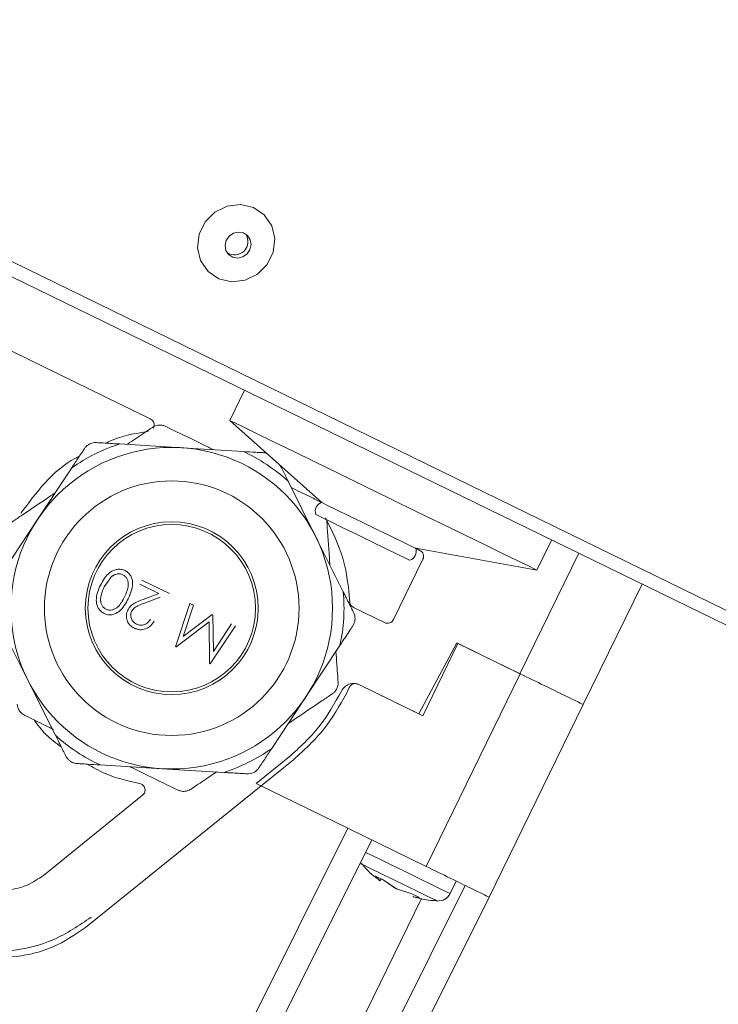
# Model space of a CAD drawing. Units: millimetres. Extents: x 5 to 589, y 0 to 415.
# Drawn here: x 377 to 383, y 204 to 211 of the extents above; entities that cross this region are included whole.
import ezdxf

# ---------------------------------------------------------------- set-up
doc = ezdxf.new("R2010")
doc.units = ezdxf.units.MM
doc.styles.add('SLDTEXTSTYLE0', font='GOTHIC.TTF', dxfattribs={"width": 0.913})
doc.dimstyles.new('SLDDIMSTYLE0', dxfattribs={"dimtxt": 3.5, "dimasz": 3.302, "dimexe": 0, "dimexo": 0.0625, "dimgap": 0.875, "dimtad": 1, "dimdec": 0, "dimlfac": 10, "dimrnd": 1e-09, "dimzin": 12, "dimdsep": 46, "dimtxsty": 'SLDTEXTSTYLE0', "dimsah": 1, "dimcen": 0.09, "dimadec": 0, "dimazin": 3, "dimtfac": 1, "dimtdec": 0, "dimtofl": 0, "dimtmove": 0, "dimatfit": 3, "dimfxl": 1, "dimfrac": 2, "dimtolj": 1, "dimtzin": 12, "dimarcsym": 0})

# ---------------------------------------------------------------- blocks, each defined once
blk = doc.blocks.new('_D_14')
at = {"color": 7, "linetype": 'Continuous', "lineweight": 0, "true_color": 0xffffff}
for p, q in [((363.4621, 257.7982), (363.4621, 273.5107)), ((447.0416, 187.691), (447.0416, 273.5107)), ((447.0416, 272.5107), (363.4621, 272.5107)), ((363.4621, 224.3343), (363.4621, 256.2742))]:
    blk.add_line(p, q, dxfattribs=at)
for points in [[(363.4621, 272.5107), (366.7641, 272.0107), (366.7641, 273.0107)], [(447.0416, 272.5107), (443.7396, 273.0107), (443.7396, 272.0107)]]:
    blk.add_solid(points, dxfattribs=at)
at = {"color": 7, "linetype": 'Continuous', "lineweight": 0, "true_color": 0xffffff, "insert": (401.3727, 276.9814), "char_height": 3.5, "attachment_point": 1, "style": 'SLDTEXTSTYLE0'}
blk.add_mtext('836', dxfattribs=at)
blk = doc.blocks.new('_D_15')
at = {"color": 7, "linetype": 'Continuous', "lineweight": 0, "true_color": 0xffffff}
for p, q in [((396.164, 257.0362), (350.6854, 257.0362)), ((351.6854, 134.451), (351.6854, 257.0362)), ((388.3166, 134.451), (350.6854, 134.451))]:
    blk.add_line(p, q, dxfattribs=at)
for points in [[(351.6854, 257.0362), (351.1854, 253.7342), (352.1854, 253.7342)], [(351.6854, 134.451), (352.1854, 137.753), (351.1854, 137.753)]]:
    blk.add_solid(points, dxfattribs=at)
at = {"color": 7, "linetype": 'Continuous', "lineweight": 0, "true_color": 0xffffff, "insert": (347.2147, 190.5714), "char_height": 3.5, "attachment_point": 1, "rotation": 90, "style": 'SLDTEXTSTYLE0'}
blk.add_mtext('1226', dxfattribs=at)

msp = doc.modelspace()

# ---------------------------------------------------------------- linework, layer by layer
at = {"color": 7, "linetype": 'Continuous', "lineweight": 15}
for p, q in [((386.411516, 204.734626), (368.534641, 213.467332)), ((368.903528, 213.16764), (386.340134, 204.663243)), ((378.379793, 207.989457), (377.144535, 208.591935)), ((379.082371, 208.203092), (378.972779, 207.978388)), ((378.972779, 207.978388), (379.65862, 207.365736)), ((378.151624, 207.80228), (378.612153, 207.774296)), ((378.612153, 207.774296), (379.072685, 207.746312)), ((377.538444, 207.238432), (377.792947, 207.623276)), ((379.407049, 207.52519), (379.613079, 207.112369)), ((377.283944, 206.853595), (377.538444, 207.238432)), ((379.613079, 207.112369), (379.819108, 206.699547)), ((381.264706, 206.860545), (381.374298, 207.085242)), ((380.359678, 207.023802), (381.264706, 206.860545)), ((380.391137, 207.00846), (380.359678, 207.023802)), ((381.576524, 206.986609), (381.137998, 206.087496)), ((380.194972, 206.492206), (380.414156, 206.941601)), ((378.035141, 206.735107), (378.08396, 206.805965)), ((378.442369, 206.686154), (378.300811, 206.755194)), ((378.316028, 206.786397), (378.522728, 206.685581)), ((381.609864, 205.857351), (382.048394, 206.756463)), ((378.326638, 206.64204), (378.442369, 206.686154)), ((378.452749, 206.658914), (378.343348, 206.617221)), ((378.566862, 206.287488), (378.67483, 206.611392)), ((378.702251, 206.598022), (378.624622, 206.364926)), ((378.67483, 206.611392), (378.702251, 206.598022)), ((378.624622, 206.364926), (378.84119, 206.530258)), ((378.84119, 206.530258), (378.847344, 206.527254)), ((378.847344, 206.527254), (378.850584, 206.254109)), ((379.896526, 206.582138), (380.128114, 206.469187)), ((377.465661, 206.040641), (377.259631, 206.453469)), ((378.817852, 206.47405), (378.570823, 206.285557)), ((378.821705, 206.163194), (378.817852, 206.47405)), ((379.014133, 206.445905), (378.825606, 206.161287)), ((378.850584, 206.254109), (378.986649, 206.45931)), ((378.281925, 206.421575), (378.259648, 206.427672)), ((379.794796, 206.299415), (379.540296, 205.914577)), ((380.666132, 206.317642), (380.384443, 205.787864)), ((380.412252, 205.774298), (380.675275, 206.313577)), ((381.137998, 206.087496), (380.666132, 206.317642)), ((380.675275, 206.313577), (381.138156, 206.087818)), ((378.825606, 206.161287), (378.821705, 206.163194)), ((381.138156, 206.087818), (380.436761, 204.649743)), ((381.137998, 206.087496), (381.141405, 206.086227)), ((377.67169, 205.62782), (377.465661, 206.040641)), ((379.931398, 206.00883), (379.940386, 206.004443)), ((380.384443, 205.787864), (379.940386, 206.004443)), ((379.940386, 206.004443), (380.412252, 205.774298)), ((379.864539, 205.985805), (379.842622, 205.940869)), ((379.540296, 205.914577), (379.285796, 205.52974)), ((380.908628, 204.419598), (381.610022, 205.857673)), ((381.61001, 205.857679), (381.609864, 205.857351)), ((379.450162, 205.448255), (377.895768, 204.193464)), ((379.169662, 205.267754), (379.415931, 205.467173)), ((378.466587, 205.378714), (378.006054, 205.406698)), ((378.927116, 205.350729), (378.466587, 205.378714)), ((379.852552, 204.934683), (379.169662, 205.267754)), ((377.581702, 204.582515), (378.322087, 205.180195)), ((377.843807, 200.905761), (379.852552, 204.934683)), ((379.852552, 204.934683), (380.436761, 204.649743)), ((380.032302, 204.847011), (378.023557, 200.818094)), ((379.951299, 204.672512), (379.956154, 204.666438)), ((380.091934, 204.54193), (380.060906, 204.577043)), ((380.060906, 204.577043), (380.117906, 204.549244)), ((380.079143, 204.556164), (380.091934, 204.54193)), ((380.104486, 204.555788), (380.091934, 204.54193)), ((380.215119, 204.481849), (380.116467, 204.549947)), ((380.117906, 204.549244), (380.216212, 204.481312)), ((380.615993, 204.446932), (380.661459, 204.540154)), ((378.72013, 200.478354), (380.728875, 204.50727)), ((380.216212, 204.481312), (380.330612, 204.445496)), ((380.908628, 204.419598), (378.899883, 200.390681)), ((380.330612, 204.445496), (380.387114, 204.417941)), ((380.387114, 204.417941), (380.339397, 204.421231))]:
    msp.add_line(p, q, dxfattribs=at)
at = {"color": 8, "linetype": 'Continuous', "lineweight": 15}
msp.add_line((380.40293, 204.409292), (378.530736, 200.570723), dxfattribs=at)
at = {"color": 7, "linetype": 'Continuous', "lineweight": 15, "flags": 128}
for points in [[(379.229919, 209.511819), (379.285343, 209.431353), (379.3088, 209.335211), (379.29746, 209.234991), (379.252688, 209.142777), (379.179884, 209.069696), (379.087834, 209.024557), (378.987638, 209.012809), (378.89138, 209.035864), (378.810669, 209.090951), (378.755246, 209.171411), (378.731788, 209.267553), (378.743128, 209.367779), (378.7879, 209.459987), (378.860704, 209.533074), (378.952755, 209.578213), (379.05295, 209.589961), (379.149209, 209.5669), (379.229919, 209.511819)], [(378.963868, 209.216389), (378.99488, 209.196254), (379.031916, 209.189966), (379.069336, 209.198489), (379.101445, 209.220519), (379.123352, 209.252712), (379.131724, 209.290161), (379.125283, 209.327158), (379.105015, 209.358081), (379.074003, 209.378221), (379.036967, 209.384504), (378.999547, 209.375986), (378.967438, 209.35395), (378.945534, 209.321758), (378.937162, 209.284314), (378.9436, 209.247312), (378.963868, 209.216389)], [(378.972779, 207.978388), (378.977294, 207.976189), (379.010884, 207.959804), (379.076345, 207.927879), (379.171796, 207.881322), (379.294486, 207.821485), (379.44089, 207.750079), (379.606794, 207.669159), (379.787425, 207.581064), (379.977591, 207.488313)], [(379.977591, 207.488313), (380.171813, 207.393583), (380.364512, 207.299599), (380.550138, 207.209059), (380.723355, 207.124576), (380.879177, 207.04858), (381.013123, 206.983247), (381.121342, 206.930467), (381.200714, 206.891754), (381.248964, 206.868222), (381.264706, 206.860545)], [(379.65862, 207.365736), (379.664971, 207.362637), (379.702346, 207.344409), (379.769753, 207.311532), (379.860593, 207.267227), (379.965974, 207.21583)], [(379.614784, 207.275852), (379.621134, 207.272759), (379.65851, 207.254526), (379.725913, 207.221654), (379.816754, 207.177344), (379.922135, 207.125946)], [(379.965974, 207.21583), (380.075581, 207.162371), (380.178685, 207.112082), (380.265195, 207.069888), (380.326642, 207.039919), (380.35701, 207.025107), (380.359678, 207.023802)], [(379.922135, 207.125946), (380.031745, 207.072487), (380.134849, 207.022199), (380.221359, 206.980005), (380.282806, 206.950035), (380.313171, 206.93523), (380.315842, 206.933924)]]:
    msp.add_lwpolyline(points, dxfattribs=at)
at = {"color": 8, "linetype": 'Continuous', "lineweight": 15, "flags": 128}
for points in [[(380.615993, 204.446932), (380.599953, 204.454752), (380.552493, 204.477897), (380.478258, 204.514107), (380.384512, 204.559829), (380.280433, 204.610595), (380.176209, 204.661426), (380.082039, 204.707357), (380.007146, 204.743883), (379.986022, 204.754188)], [(379.956157, 204.666438), (379.973618, 204.657921), (380.023046, 204.633817), (380.098475, 204.597023), (380.190809, 204.551991), (380.288912, 204.504141), (380.380951, 204.459253), (380.455823, 204.422733), (380.504499, 204.398992), (380.521108, 204.390892)]]:
    msp.add_lwpolyline(points, dxfattribs=at)
at = {"color": 7, "linetype": 'Continuous', "lineweight": 15}
for radius in [1.2, 0.95, 0.645, 0.625]:
    msp.add_circle((378.53937, 206.576506), radius, dxfattribs=at)
for centre, radius, start, end in [((379.007548, 209.314129), 0.100881, 237.4538343, 32.54494), ((378.53937, 206.576506), 1.285641, 107.5536099, 125.4917373), ((378.53937, 206.576506), 1.285641, 47.5536099, 65.4917373), ((379.680733, 207.299319), 0.07, 108.4153086, 199.5846914), ((380.293729, 207.00034), 0.07, 288.4153086, 19.5846914), ((378.53937, 206.576506), 1.285641, 347.5536099, 5.4917373), ((378.53937, 206.576506), 1.285641, 227.5536099, 245.4917373), ((378.53937, 206.576506), 1.285641, 287.5536099, 305.4917373), ((380.526112, 204.490767), 0.1, 267.1323964, 334)]:
    msp.add_arc(centre, radius, start, end, dxfattribs=at)
for points, knots in [([(378.379793, 207.989457), (378.384364, 207.986678), (378.393504, 207.981119), (378.402985, 207.967875), (378.408177, 207.952511), (378.407789, 207.936557), (378.405204, 207.925334), (378.401771, 207.920806), (378.401543, 207.920506)], [0, 0, 0, 0, 0.1971861, 0.39438932, 0.59161737, 0.78884708, 0.98600389, 1, 1, 1, 1]), ([(378.205822, 207.79899), (378.211456, 207.802789), (378.25836, 207.834416), (378.325498, 207.879709), (378.377666, 207.914895), (378.394849, 207.926485)], [0, 0, 0, 0, 0.08386786, 0.698245881, 1, 1, 1, 1]), ([(378.494604, 207.933464), (378.488071, 207.93621), (378.476832, 207.940934), (378.458571, 207.943713), (378.442386, 207.9436), (378.425681, 207.940897), (378.409391, 207.935348), (378.399636, 207.929402), (378.394849, 207.926485)], [0, 0, 0, 0, 0.22591998, 0.38861443, 0.51133329, 0.63416849, 0.82051155, 1, 1, 1, 1]), ([(378.494604, 207.933464), (378.520967, 207.920606), (378.616904, 207.873812), (378.74526, 207.811207), (378.838038, 207.765959), (378.850655, 207.759806)], [0, 0, 0, 0, 0.24663953, 0.89754928, 1, 1, 1, 1]), ([(378.048123, 207.808569), (378.059404, 207.814341), (378.157088, 207.864328), (378.267123, 207.880579), (378.364451, 207.894954)], [0, 0, 0, 0, 0.11548335, 1, 1, 1, 1]), ([(377.792947, 207.623276), (377.810594, 207.64996), (377.837496, 207.69064), (377.869595, 207.739177), (377.883434, 207.760106), (377.888761, 207.768163)], [0, 0, 0, 0, 0.53973224, 0.82282449, 1, 1, 1, 1]), ([(377.97824, 207.812818), (377.969775, 207.812746), (377.954771, 207.812618), (377.93223, 207.805519), (377.911454, 207.793673), (377.897521, 207.780522), (377.890788, 207.771022), (377.888761, 207.768163)], [0, 0, 0, 0, 0.25403101, 0.4502503, 0.64781795, 0.89397659, 1, 1, 1, 1]), ([(377.97824, 207.812818), (377.985877, 207.812355), (378.027751, 207.809811), (378.087629, 207.806172), (378.138246, 207.803094), (378.151624, 207.80228)], [0, 0, 0, 0, 0.1409729, 0.77295679, 1, 1, 1, 1]), ([(377.41443, 207.286021), (377.471997, 207.363799), (377.587128, 207.519354), (377.744, 207.658944), (377.840993, 207.705937), (377.850733, 207.710656)], [0, 0, 0, 0, 0.47357321, 0.94713592, 1, 1, 1, 1]), ([(379.072685, 207.746312), (379.104619, 207.744369), (379.153301, 207.741408), (379.211386, 207.737887), (379.236429, 207.736361), (379.246069, 207.735774)], [0, 0, 0, 0, 0.53974317, 0.8228333, 1, 1, 1, 1]), ([(379.34827, 207.642969), (379.358129, 207.623214), (379.377368, 207.584663), (379.397321, 207.544683), (379.407049, 207.52519)], [0, 0, 0, 0, 0.51243782, 1, 1, 1, 1]), ([(379.431297, 207.476607), (379.437404, 207.473628), (379.488252, 207.448833), (379.561041, 207.413325), (379.617598, 207.385741), (379.636226, 207.376656)], [0, 0, 0, 0, 0.08387005, 0.69824458, 1, 1, 1, 1]), ([(377.341829, 207.216218), (377.366145, 207.232619), (377.454637, 207.292307), (377.573035, 207.372162), (377.658609, 207.429888), (377.670248, 207.437738)], [0, 0, 0, 0, 0.24663323, 0.89754049, 1, 1, 1, 1]), ([(379.654987, 207.364264), (379.653631, 207.365506), (379.647574, 207.371057), (379.641185, 207.374209), (379.636226, 207.376656)], [0, 0, 0, 0, 0.22376083, 1, 1, 1, 1]), ([(379.686011, 207.250383), (379.735849, 207.151865), (379.835527, 206.954827), (379.857493, 206.735106), (379.868476, 206.625244)], [0, 0, 0, 0, 0.49999293, 1, 1, 1, 1]), ([(379.696949, 207.225057), (379.697343, 207.219419), (379.703032, 207.13813), (379.711224, 207.020852), (379.718508, 206.916753), (379.71978, 206.898573)], [0, 0, 0, 0, 0.05794291, 0.83547779, 1, 1, 1, 1]), ([(380.391137, 207.00846), (380.396697, 207.004913), (380.407815, 206.997819), (380.417599, 206.980182), (380.420748, 206.960259), (380.416354, 206.947821), (380.414156, 206.941601)], [0, 0, 0, 0, 0.24999779, 0.49995463, 0.74994052, 1, 1, 1, 1]), ([(378.007902, 206.748548), (378.017091, 206.766201), (378.035438, 206.80145), (378.069687, 206.839212), (378.104008, 206.85985), (378.13294, 206.867875), (378.162936, 206.868065), (378.181529, 206.860763), (378.190826, 206.857112)], [0, 0, 0, 0, 0.25046526, 0.50010134, 0.63020761, 0.75012793, 0.87506002, 1, 1, 1, 1]), ([(378.08396, 206.805965), (378.09019, 206.811542), (378.102598, 206.822653), (378.125844, 206.832331), (378.15114, 206.834798), (378.166826, 206.82918), (378.174697, 206.826362)], [0, 0, 0, 0, 0.25154749, 0.50109713, 0.74967203, 1, 1, 1, 1]), ([(378.115324, 206.82654), (378.11128, 206.825055), (378.099353, 206.820675), (378.090085, 206.811818), (378.08396, 206.805965)], [0, 0, 0, 0, 0.33913628, 1, 1, 1, 1]), ([(378.174697, 206.826362), (378.181297, 206.822225), (378.194501, 206.813948), (378.207801, 206.794389), (378.215327, 206.77224), (378.21682, 206.741034), (378.206802, 206.702976), (378.19377, 206.674956), (378.187243, 206.660923)], [0, 0, 0, 0, 0.12485945, 0.24980795, 0.37322671, 0.49973225, 0.74946539, 1, 1, 1, 1]), ([(378.174697, 206.826362), (378.178095, 206.824484), (378.184893, 206.820726), (378.196525, 206.810377), (378.207873, 206.794475), (378.215329, 206.772193), (378.216816, 206.74103), (378.206802, 206.702971), (378.19377, 206.674954), (378.187243, 206.660923)], [0, 0, 0, 0, 0.06261288, 0.12527002, 0.25015806, 0.3738575, 0.49997433, 0.74958662, 1, 1, 1, 1]), ([(378.190826, 206.857112), (378.199329, 206.852088), (378.21642, 206.84199), (378.234699, 206.818166), (378.245436, 206.790429), (378.249564, 206.751306), (378.239438, 206.701956), (378.222978, 206.66602), (378.214602, 206.647732)], [0, 0, 0, 0, 0.12447684, 0.25021181, 0.37233597, 0.4983335, 0.7446976, 1, 1, 1, 1]), ([(378.190826, 206.857112), (378.199366, 206.852058), (378.216456, 206.841946), (378.234694, 206.81811), (378.245516, 206.79042), (378.249538, 206.750961), (378.239308, 206.701636), (378.222852, 206.665733), (378.214602, 206.647732)], [0, 0, 0, 0, 0.12505371, 0.25024327, 0.3723352, 0.4986876, 0.74866872, 1, 1, 1, 1]), ([(378.034849, 206.537315), (378.026239, 206.54239), (378.009019, 206.552539), (377.990534, 206.576368), (377.979214, 206.604239), (377.97454, 206.644036), (377.983168, 206.694203), (377.999648, 206.730413), (378.007902, 206.748548)], [0, 0, 0, 0, 0.124905617, 0.249815072, 0.371264636, 0.499892603, 0.749533613, 1, 1, 1, 1]), ([(378.049151, 206.568959), (378.042591, 206.573039), (378.029289, 206.581313), (378.016282, 206.600946), (378.008874, 206.623168), (378.007149, 206.669918), (378.022748, 206.706245), (378.035141, 206.735107)], [0, 0, 0, 0, 0.12408229, 0.25162747, 0.37189876, 0.50096091, 1, 1, 1, 1]), ([(378.049151, 206.568959), (378.042624, 206.573011), (378.029362, 206.581246), (378.016256, 206.600912), (378.008863, 206.623199), (378.007185, 206.669989), (378.022749, 206.706243), (378.035141, 206.735107)], [0, 0, 0, 0, 0.123409146, 0.250759186, 0.373227149, 0.500982318, 1, 1, 1, 1]), ([(379.819108, 206.699547), (379.824334, 206.689074), (379.846295, 206.64507), (379.873118, 206.591335), (379.892614, 206.552265), (379.896678, 206.544122)], [0, 0, 0, 0, 0.1982093, 0.83287818, 1, 1, 1, 1]), ([(378.214602, 206.647732), (378.205542, 206.630168), (378.187454, 206.595103), (378.154915, 206.556343), (378.121139, 206.535155), (378.092454, 206.526864), (378.062585, 206.52647), (378.044094, 206.5337), (378.034849, 206.537315)], [0, 0, 0, 0, 0.25051889, 0.50014409, 0.62977079, 0.75021041, 0.8751246, 1, 1, 1, 1]), ([(378.187243, 206.660923), (378.180183, 206.647151), (378.166085, 206.61965), (378.14211, 206.588076), (378.116568, 206.570061), (378.094387, 206.562411), (378.075157, 206.561405), (378.059873, 206.564411), (378.052725, 206.567443), (378.049151, 206.568959)], [0, 0, 0, 0, 0.25036088, 0.49994838, 0.63103853, 0.74979478, 0.87475609, 0.93737154, 1, 1, 1, 1]), ([(378.187243, 206.660923), (378.180182, 206.64715), (378.166082, 206.619646), (378.142109, 206.588077), (378.11654, 206.570031), (378.094411, 206.562501), (378.071099, 206.560836), (378.056464, 206.566253), (378.049151, 206.568959)], [0, 0, 0, 0, 0.250469581, 0.500165442, 0.63155261, 0.750116339, 0.875131908, 1, 1, 1, 1]), ([(378.21186, 206.562921), (378.218074, 206.573221), (378.230506, 206.593828), (378.271098, 206.620662), (378.304412, 206.633485), (378.326638, 206.64204)], [0, 0, 0, 0, 0.249583968, 0.499355061, 1, 1, 1, 1]), ([(378.240351, 206.552043), (378.246026, 206.560914), (378.257394, 206.578683), (378.294793, 206.599103), (378.323916, 206.60997), (378.343348, 206.617221)], [0, 0, 0, 0, 0.24912988, 0.49900274, 1, 1, 1, 1]), ([(379.896526, 206.582138), (379.892631, 206.584429), (379.884842, 206.589012), (379.876084, 206.599518), (379.870026, 206.61178), (379.868992, 206.620756), (379.868476, 206.625244)], [0, 0, 0, 0, 0.25004668, 0.50002997, 0.7500554, 1, 1, 1, 1]), ([(378.259648, 206.427672), (378.248039, 206.434506), (378.230606, 206.444768), (378.214646, 206.466573), (378.203676, 206.490814), (378.198004, 206.525007), (378.207242, 206.550285), (378.21186, 206.562921)], [0, 0, 0, 0, 0.24988796, 0.37526862, 0.50063101, 0.75037728, 1, 1, 1, 1]), ([(378.240351, 206.552043), (378.238532, 206.547668), (378.234951, 206.539055), (378.232487, 206.520435), (378.237341, 206.497334), (378.252143, 206.472709), (378.268224, 206.463028), (378.276269, 206.458184)], [0, 0, 0, 0, 0.12736512, 0.25075254, 0.50039981, 0.75004352, 1, 1, 1, 1]), ([(378.240351, 206.552043), (378.238532, 206.547668), (378.234951, 206.539055), (378.232487, 206.520435), (378.237341, 206.497334), (378.252143, 206.472709), (378.268224, 206.463028), (378.276269, 206.458184)], [0, 0, 0, 0, 0.12736512, 0.25075254, 0.50039981, 0.75004352, 1, 1, 1, 1]), ([(379.890613, 206.444308), (379.894784, 206.451673), (379.902176, 206.464727), (379.907299, 206.487797), (379.907421, 206.511712), (379.903005, 206.530357), (379.898142, 206.540936), (379.896678, 206.544122)], [0, 0, 0, 0, 0.254001109, 0.450221404, 0.647801171, 0.893959557, 1, 1, 1, 1]), ([(378.408311, 206.480684), (378.40047, 206.468192), (378.384802, 206.44323), (378.352051, 206.423852), (378.323782, 206.416467), (378.294199, 206.414692), (378.273492, 206.422471), (378.259648, 206.427672)], [0, 0, 0, 0, 0.25001885, 0.49956977, 0.62661351, 0.75038044, 1, 1, 1, 1]), ([(378.276269, 206.458184), (378.285936, 206.454474), (378.300382, 206.448932), (378.321107, 206.449583), (378.33604, 206.453174), (378.350073, 206.459903), (378.366523, 206.47248), (378.375245, 206.485434), (378.381012, 206.494)], [0, 0, 0, 0, 0.24932749, 0.37256905, 0.49964844, 0.62204193, 0.75007395, 1, 1, 1, 1]), ([(378.276269, 206.458184), (378.285936, 206.454474), (378.300382, 206.448932), (378.321107, 206.449583), (378.33604, 206.453174), (378.350073, 206.459903), (378.366523, 206.47248), (378.375245, 206.485434), (378.381012, 206.494)], [0, 0, 0, 0, 0.24932749, 0.37256905, 0.49964844, 0.62204193, 0.75007395, 1, 1, 1, 1]), ([(379.890613, 206.444308), (379.886392, 206.437925), (379.863251, 206.402932), (379.830161, 206.352893), (379.802189, 206.310595), (379.794796, 206.299415)], [0, 0, 0, 0, 0.14097998, 0.7729539, 1, 1, 1, 1]), ([(380.194972, 206.492206), (380.191425, 206.486648), (380.184329, 206.475529), (380.166693, 206.465745), (380.146769, 206.462591), (380.134332, 206.466988), (380.128114, 206.469187)], [0, 0, 0, 0, 0.24996745, 0.49997657, 0.74996767, 1, 1, 1, 1]), ([(379.764844, 206.254127), (379.769418, 206.188731), (379.775132, 206.107035), (379.779813, 206.040043), (379.780747, 206.026676)], [0, 0, 0, 0, 0.80046999, 1, 1, 1, 1]), ([(381.138156, 206.087818), (381.199988, 206.057658), (381.32365, 205.997339), (381.479624, 205.921272), (381.588741, 205.86805), (381.602928, 205.861132), (381.610022, 205.857673)], [0, 0, 0, 0, 0.25000182, 0.49999852, 0.74999914, 1, 1, 1, 1]), ([(379.736911, 205.936798), (379.742556, 205.941082), (379.752268, 205.948451), (379.763803, 205.962879), (379.771805, 205.976949), (379.777812, 205.992769), (379.781151, 206.009649), (379.78088, 206.021071), (379.780747, 206.026676)], [0, 0, 0, 0, 0.22591738, 0.38861405, 0.51135338, 0.63417262, 0.82049514, 1, 1, 1, 1]), ([(379.806669, 205.958405), (379.813389, 205.969118), (379.823761, 205.985653), (379.845165, 206.001145), (379.863746, 206.009774), (379.883727, 206.014425), (379.90678, 206.015253), (379.9223, 206.010884), (379.931228, 206.008371)], [0, 0, 0, 0, 0.25549138, 0.39433282, 0.53352518, 0.67234819, 0.81153905, 1, 1, 1, 1]), ([(379.931398, 206.00883), (379.925452, 206.010983), (379.91628, 206.014304), (379.903079, 206.013816), (379.893102, 206.011508), (379.883801, 206.007183), (379.873089, 205.999448), (379.867898, 205.991165), (379.864539, 205.985805)], [0, 0, 0, 0, 0.23943123, 0.36933689, 0.49997905, 0.62989301, 0.76050923, 1, 1, 1, 1]), ([(379.736911, 205.936798), (379.712594, 205.920397), (379.624101, 205.86071), (379.505716, 205.780837), (379.420131, 205.723126), (379.408492, 205.715277)], [0, 0, 0, 0, 0.24663323, 0.89754258, 1, 1, 1, 1]), ([(379.415931, 205.467173), (379.494397, 205.538239), (379.651551, 205.680573), (379.754914, 205.865707), (379.806669, 205.958405)], [0, 0, 0, 0, 0.49929406, 1, 1, 1, 1]), ([(379.842622, 205.940869), (379.790748, 205.847983), (379.687, 205.66221), (379.529108, 205.519573), (379.450162, 205.448255)], [0, 0, 0, 0, 0.49999953, 1, 1, 1, 1]), ([(377.386595, 205.859258), (377.387482, 205.852226), (377.389007, 205.840132), (377.395738, 205.822929), (377.40392, 205.808964), (377.414616, 205.795848), (377.427572, 205.784521), (377.437596, 205.779042), (377.442513, 205.776354)], [0, 0, 0, 0, 0.22595267, 0.38859489, 0.51135159, 0.634176, 0.82053091, 1, 1, 1, 1]), ([(377.65813, 205.671194), (377.64846, 205.675911), (377.594053, 205.702449), (377.517697, 205.739683), (377.461142, 205.767268), (377.442513, 205.776354)], [0, 0, 0, 0, 0.12660413, 0.71231711, 1, 1, 1, 1]), ([(377.714823, 205.541399), (377.675008, 205.570571), (377.597315, 205.627497), (377.539926, 205.704803), (377.511947, 205.742493)], [0, 0, 0, 0, 0.51246746, 1, 1, 1, 1]), ([(377.74926, 205.472394), (377.747389, 205.476142), (377.732163, 205.506641), (377.70567, 205.559736), (377.681356, 205.608453), (377.67169, 205.62782)], [0, 0, 0, 0, 0.077822745, 0.633404312, 1, 1, 1, 1]), ([(379.285796, 205.52974), (379.268148, 205.503054), (379.241244, 205.462372), (379.209146, 205.413833), (379.195306, 205.392907), (379.189978, 205.384853)], [0, 0, 0, 0, 0.539763367, 0.82285246, 1, 1, 1, 1]), ([(377.74926, 205.472394), (377.753553, 205.465099), (377.761162, 205.452168), (377.778583, 205.436199), (377.799234, 205.424139), (377.817585, 205.418633), (377.829179, 205.41756), (377.83267, 205.417236)], [0, 0, 0, 0, 0.25401697, 0.4502596, 0.64780608, 0.89396024, 1, 1, 1, 1]), ([(378.006054, 205.406698), (377.974121, 205.40864), (377.925439, 205.411601), (377.867354, 205.415123), (377.84231, 205.416649), (377.83267, 205.417236)], [0, 0, 0, 0, 0.53974317, 0.8228333, 1, 1, 1, 1]), ([(378.299691, 205.268278), (378.212217, 205.287701), (378.075075, 205.318153), (377.953541, 205.387462), (377.909525, 205.412563)], [0, 0, 0, 0, 0.63782899, 1, 1, 1, 1]), ([(378.584136, 205.219552), (378.557773, 205.232408), (378.461834, 205.279195), (378.333476, 205.341797), (378.240702, 205.387054), (378.228085, 205.39321)], [0, 0, 0, 0, 0.24663372, 0.89753652, 1, 1, 1, 1]), ([(378.872917, 205.354026), (378.867284, 205.350225), (378.820387, 205.318585), (378.753243, 205.273302), (378.701076, 205.238115), (378.683893, 205.226525)], [0, 0, 0, 0, 0.08388117, 0.69824705, 1, 1, 1, 1]), ([(379.100503, 205.340197), (379.092865, 205.340661), (379.050988, 205.343204), (378.991111, 205.346849), (378.940494, 205.349918), (378.927116, 205.350729)], [0, 0, 0, 0, 0.14098649, 0.77296188, 1, 1, 1, 1]), ([(379.100503, 205.340197), (379.108967, 205.340267), (379.123969, 205.340391), (379.146511, 205.347489), (379.167281, 205.359345), (379.181222, 205.372488), (379.187952, 205.381991), (379.189978, 205.384853)], [0, 0, 0, 0, 0.25400206, 0.45022077, 0.64781451, 0.8939375, 1, 1, 1, 1]), ([(378.299691, 205.268278), (378.304294, 205.267036), (378.313503, 205.26455), (378.325271, 205.25608), (378.334309, 205.244915), (378.339793, 205.231587), (378.341339, 205.217258), (378.338736, 205.203132), (378.332439, 205.19007), (378.325538, 205.183486), (378.322087, 205.180195)], [0, 0, 0, 0, 0.12499022, 0.25000586, 0.37498562, 0.5000049, 0.6249841, 0.74998892, 0.87498664, 1, 1, 1, 1]), ([(378.584136, 205.219552), (378.590669, 205.216803), (378.601906, 205.212075), (378.620169, 205.209297), (378.636354, 205.20941), (378.65306, 205.212111), (378.669347, 205.217671), (378.679106, 205.223611), (378.683893, 205.226525)], [0, 0, 0, 0, 0.22592803, 0.38861818, 0.5113338, 0.63416576, 0.82051831, 1, 1, 1, 1]), ([(379.95898, 204.668757), (379.980583, 204.642417), (380.019806, 204.594594), (380.071244, 204.560414), (380.094351, 204.545059)], [0, 0, 0, 0, 0.550781502, 1, 1, 1, 1]), ([(380.436761, 204.649743), (380.498593, 204.619585), (380.622257, 204.55927), (380.778232, 204.483202), (380.88735, 204.429982), (380.901535, 204.423059), (380.908628, 204.419598)], [0, 0, 0, 0, 0.2499988, 0.49999832, 0.74999905, 1, 1, 1, 1]), ([(377.048452, 204.522171), (377.092607, 204.504939), (377.180917, 204.470474), (377.324524, 204.468857), (377.464139, 204.502524), (377.542514, 204.555851), (377.581702, 204.582515)], [0, 0, 0, 0, 0.25000015, 0.4999987, 0.74999845, 1, 1, 1, 1]), ([(380.340411, 204.424104), (380.378251, 204.412545), (380.436363, 204.394794), (380.496858, 204.394835), (380.517961, 204.39485)], [0, 0, 0, 0, 0.65115554, 1, 1, 1, 1]), ([(377.938346, 204.270711), (377.847969, 204.209062), (377.667315, 204.085835), (377.345356, 204.008147), (377.014853, 204.012031), (376.811822, 204.091308), (376.710523, 204.130861)], [0, 0, 0, 0, 0.2505463, 0.50080908, 0.75093983, 1, 1, 1, 1]), ([(377.895768, 204.193464), (377.817392, 204.140136), (377.660642, 204.033481), (377.381411, 203.966148), (377.094195, 203.969381), (376.917575, 204.038311), (376.829265, 204.072776)], [0, 0, 0, 0, 0.25000089, 0.49999998, 0.75000051, 1, 1, 1, 1])]:
    msp.add_open_spline(points, degree=3, knots=knots, dxfattribs=at)

# ---------------------------------------------------------------- dimensions: what is measured, and where the dimension line sits
at = {"color": 7, "linetype": 'Continuous', "lineweight": 0, "true_color": 0xffffff}
dim = msp.add_linear_dim(base=(363.462114, 272.510732), p1=(447.041584, 187.691028), p2=(363.462114, 224.334325), dimstyle='SLDDIMSTYLE0', dxfattribs=at)
dim.commit()
dim.dimension.update_dxf_attribs({"geometry": '_D_14', "text_midpoint": (405.251849, 272.510732), "dimtype": 160})
dim = msp.add_linear_dim(base=(351.685407, 257.036237), p1=(388.316584, 134.451028), p2=(396.164026, 257.036237), angle=90, dimstyle='SLDDIMSTYLE0', dxfattribs=at)
dim.commit()
dim.dimension.update_dxf_attribs({"geometry": '_D_15', "text_midpoint": (351.685407, 195.743632), "dimtype": 160})

doc.saveas('drawing.dxf')
